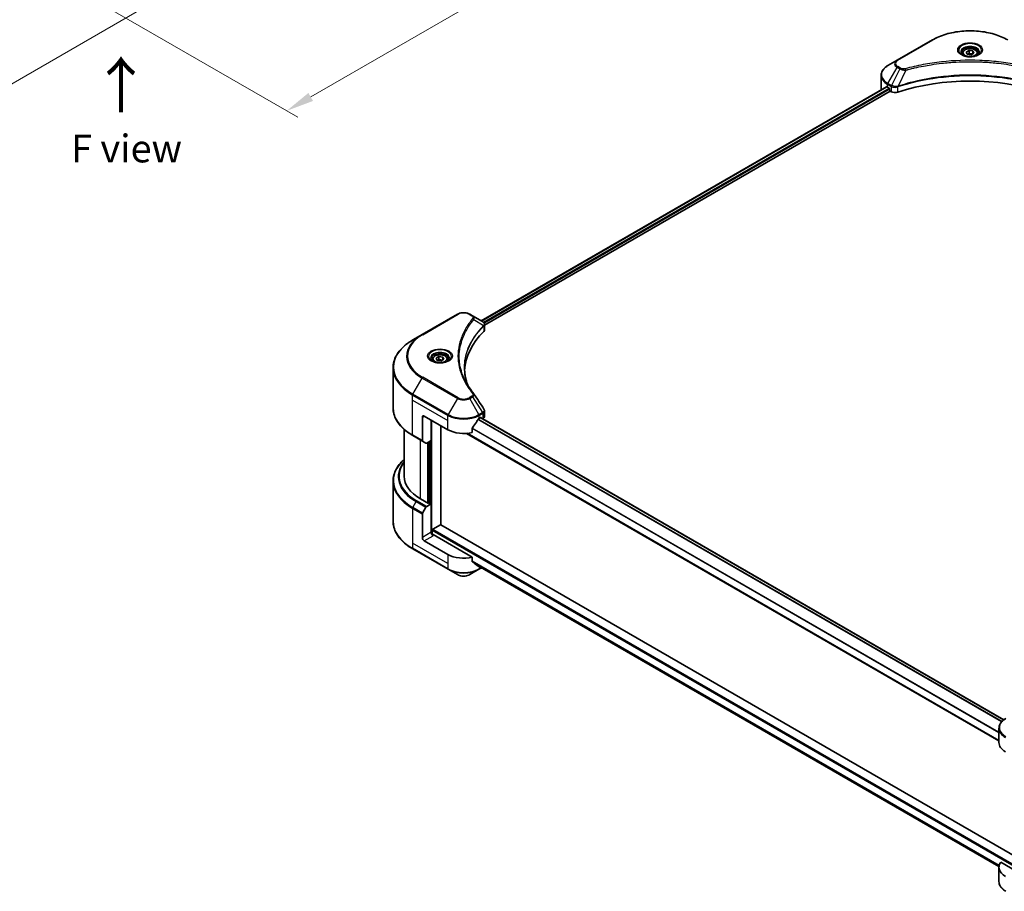
# Model space of a CAD drawing. Units: millimetres. Extents: x 43 to 8901, y 24 to 1570.
# Drawn here: x 298 to 564, y 250 to 485 of the extents above; entities that cross this region are included whole.
import ezdxf

# ---------------------------------------------------------------- set-up
doc = ezdxf.new("R2010")
doc.units = ezdxf.units.MM
doc.header["$LTSCALE"] = 3
doc.layers.get('Defpoints').update_dxf_attribs({"lineweight": 25})
for name, color, linetype, lineweight in [('Dimension (ISO)', 7, 'Continuous', 18), ('Symbol (ISO)', 7, 'Continuous', 18), ('Visible (ISO)', 7, 'Continuous', 35), ('Visible Narrow (ISO)', 7, 'Continuous', 25)]:
    doc.layers.add(name, color=color, linetype=linetype, lineweight=lineweight)
doc.styles.add('Note Text (TK)', font='MS PGothic.ttf')
doc.dimstyles.new('Default - Method 1b (TK)', dxfattribs={"dimscale": 3, "dimtxt": 2.5, "dimasz": 2.5, "dimexe": 1, "dimexo": 1.5, "dimgap": 1, "dimtad": 1, "dimrnd": 1e-08, "dimdsep": 46, "dimtxsty": 'Note Text (TK)', "dimcen": 0.09, "dimdle": 5, "dimclrd": 100, "dimclre": 100, "dimclrt": 7, "dimadec": 1, "dimazin": 1, "dimtfac": 1, "dimtmove": 0, "dimatfit": 3, "dimfxl": 1, "dimtolj": 1, "dimlwd": -1, "dimlwe": -1, "dimarcsym": 0})

# ---------------------------------------------------------------- blocks, each defined once
blk = doc.blocks.new('*D13')
at = {"layer": 'Defpoints', "color": 0}
for p in [(144.19, 606), (87.85, 573.47), (339.35, 493.32)]:
    blk.add_point(p, dxfattribs=at)
at = {"layer": 'Dimension (ISO)', "color": 100}
for p, q in [((139.69, 603.4), (84.85, 571.74)), ((276.51, 464.54), (94.34, 569.72)), ((334.85, 490.72), (280.01, 459.06))]:
    blk.add_line(p, q, dxfattribs=at)
for points in [[(94.97, 570.8), (93.72, 568.64), (87.85, 573.47)], [(277.14, 465.62), (275.89, 463.46), (283.01, 460.79)]]:
    blk.add_solid(points, dxfattribs=at)
at = {"layer": 'Dimension (ISO)', "color": 7, "insert": (182.52, 525.8), "char_height": 7.5, "attachment_point": 4, "rotation": 330, "style": 'Note Text (TK)'}
blk.add_mtext('\\A1;{\\Q30.000;\\W0.816;\\H0.816x;368}', dxfattribs=at)
blk = doc.blocks.new('*D14')
at = {"layer": 'Defpoints', "color": 0}
for p in [(477.23, 587.62), (533.42, 555.18), (313.89, 493.32)]:
    blk.add_point(p, dxfattribs=at)
at = {"layer": 'Dimension (ISO)', "color": 100}
for p, q in [((481.73, 585.03), (536.42, 553.45)), ((376.58, 464.63), (526.93, 551.43)), ((318.39, 490.72), (373.08, 459.15))]:
    blk.add_line(p, q, dxfattribs=at)
for points in [[(526.3, 552.52), (527.55, 550.35), (533.42, 555.18)], [(375.95, 465.71), (377.2, 463.55), (370.08, 460.88)]]:
    blk.add_solid(points, dxfattribs=at)
at = {"layer": 'Dimension (ISO)', "color": 7, "insert": (444.15, 510.64), "char_height": 7.5, "attachment_point": 4, "rotation": 30, "style": 'Note Text (TK)'}
blk.add_mtext('\\A1;{\\Q-30.000;\\W0.816;\\H0.816x;308}', dxfattribs=at)

msp = doc.modelspace()

# ---------------------------------------------------------------- linework, layer by layer
at = {"layer": 'Visible (ISO)'}
for p, q in [((544.5362, 480.0467), (534.9902, 474.5354)), ((552.6276, 476.4173), (552.6276, 475.9523)), ((553.6445, 476.7628), (554.4099, 477.2047)), ((553.9246, 476.1591), (553.6445, 476.7628)), ((554.9703, 475.9973), (553.9246, 476.1591)), ((554.4099, 477.2047), (555.4556, 477.043)), ((554.4099, 476.4087), (554.4099, 477.2047)), ((555.7357, 476.4393), (554.9703, 475.9973)), ((555.4556, 477.043), (555.7357, 476.4393)), ((555.4556, 476.2775), (555.4556, 477.043)), ((556.7526, 476.4173), (556.7526, 475.9523)), ((534.9902, 474.5354), (532.4939, 473.0941)), ((545.8415, 473.5744), (545.8421, 473.5747)), ((563.5383, 473.5746), (563.5386, 473.5745)), ((563.6878, 473.5551), (563.6878, 473.555)), ((530.6589, 466.6194), (530.6589, 470.473)), ((422.6465, 404.1524), (532.1239, 467.3592)), ((423.5261, 402.9555), (533.1057, 466.2213)), ((532.4162, 467.2317), (532.7875, 467.0174)), ((532.9466, 466.7418), (532.9466, 466.4969)), ((533.1057, 466.2213), (533.3954, 466.054)), ((534.9981, 467.3139), (534.9987, 467.3143)), ((535.5232, 467.6171), (535.5252, 467.6183)), ((416.1963, 405.9497), (406.6503, 400.4383)), ((420.2427, 405.5403), (419.5336, 405.9497)), ((420.2427, 405.5403), (423.001, 403.9478)), ((418.8375, 401.9533), (418.8378, 401.9534)), ((423.1106, 402.7156), (423.1186, 402.7202)), ((423.4246, 402.8969), (423.4248, 402.8971)), ((423.5261, 401.7549), (423.5261, 403.1785)), ((406.6503, 400.4383), (404.154, 398.9971)), ((417.6855, 399.5835), (417.686, 399.5838)), ((409.4385, 393.7471), (409.4385, 393.2821)), ((410.4553, 394.0925), (411.2208, 394.5345)), ((410.7355, 393.4888), (410.4553, 394.0925)), ((411.2208, 394.5345), (412.2664, 394.3727)), ((411.2208, 393.7384), (411.2208, 394.5345)), ((412.5466, 393.769), (411.7812, 393.3271)), ((412.2664, 394.3727), (412.5466, 393.769)), ((412.2664, 393.6072), (412.2664, 394.3727)), ((413.5635, 393.7471), (413.5635, 393.2821)), ((398.8043, 380.7079), (398.8043, 391.4769)), ((411.7812, 393.3271), (410.7355, 393.4888)), ((406.728, 378.1316), (406.728, 371.8285)), ((407.2583, 378.4377), (413.6223, 374.7635)), ((422.1076, 377.8254), (422.4788, 378.0397)), ((563.8061, 296.398), (422.4386, 378.0165)), ((422.6379, 377.9478), (422.6379, 377.9015)), ((422.969, 377.7103), (423.0868, 377.7783)), ((423.5261, 378.3907), (423.5261, 379.8144)), ((409.1145, 371.8547), (409.1145, 377.3661)), ((411.7661, 349.0893), (411.7661, 375.8352)), ((420.207, 374.0237), (420.207, 375.1819)), ((401.8043, 374.8583), (401.8043, 362.2099)), ((404.154, 373.1877), (406.8057, 371.6568)), ((562.4787, 290.766), (418.6909, 373.7819)), ((407.711, 371.1341), (406.8057, 371.6568)), ((409.1145, 371.8547), (407.8985, 371.1527)), ((408.5842, 371.5486), (408.5842, 354.892)), ((398.8043, 360.8583), (398.8043, 350.0893)), ((408.4251, 354.8002), (406.1977, 356.0861)), ((406.8057, 352.2402), (407.711, 353.8083)), ((407.8985, 354.0063), (409.1145, 354.7083)), ((408.6902, 354.9533), (408.4251, 354.8002)), ((409.1145, 354.7083), (408.6902, 354.9533)), ((409.1145, 354.7083), (409.1145, 347.0537)), ((406.728, 345.6758), (406.728, 351.9789)), ((409.5388, 347.911), (411.607, 349.1051)), ((411.7195, 349.1162), (571.1308, 257.0801)), ((409.3797, 346.5047), (409.3797, 347.6354)), ((420.207, 340.3432), (409.6448, 346.4413)), ((413.6223, 341.083), (407.2583, 344.7573)), ((404.154, 342.5691), (413.7, 337.0578)), ((420.207, 339.185), (420.207, 340.3432)), ((421.1853, 338.3799), (562.4909, 256.797)), ((413.7, 337.0578), (416.1963, 335.6165)), ((419.5336, 335.6165), (422.0299, 337.0578)), ((422.0299, 337.0578), (422.7526, 337.475)), ((562.4787, 290.2561), (562.4787, 294.1097)), ((562.4787, 256.5756), (562.4787, 252.722)), ((571.1303, 253.2076), (562.9547, 257.9278))]:
    msp.add_line(p, q, dxfattribs=at)
for centre, major_axis, ratio, start_param, end_param in [((554.6901, 474.7639), (2.4375, 0), 0.57735027, 3.62692282, 3.62701417), ((554.6901, 474.7639), (-2.0625, 0), 0.57735027, 0.57230409, 0.57259773), ((554.6901, 474.7639), (-2.0625, 0), 0.57735027, 2.56833258, 2.56853998), ((554.6901, 474.7639), (2.4375, 0), 0.57735027, 5.7971013, 5.79715332), ((554.6901, 446.4111), (39, 0), 0.57735027, 1.04765332, 2.09393933), ((536.6589, 466.6194), (-6, 0), 0.57735027, 0, 0.03015059), ((536.6589, 469.6812), (6, 0), 0.57735027, 3.88203974, 3.92699082), ((532.7875, 466.8337), (-0.1125, 0.1949), 0.57735027, 3.92699082, 5.49778714), ((533.1057, 466.405), (-0.1125, 0.1949), 0.57735027, 0.78539816, 2.35619449), ((534.4561, 466.6664), (1.5, 0), 0.57735027, 3.92699082, 5.23553198), ((422.9967, 402.2257), (-0.7095, 1.823), 0.56078354, 5.66517913, 5.67306102), ((422.8216, 403.6183), (0.1901, 0.3232), 0.57192456, 0.0002322, 0.00514699), ((422.0261, 401.7549), (1.5, 0), 0.57735027, 5.7600423, 6.28318531), ((457.1094, 390.0728), (-39, 0), 0.57735027, 5.7600423, 6.25046737), ((407.2583, 377.8254), (-0.375, 0.6495), 0.57735027, 5.49778714, 7.06858347), ((417.8649, 380.2749), (6, 0), 0.57735027, 5.45283607, 5.49778714), ((422.4788, 377.856), (0.1125, 0.1949), 0.57735027, 5.49778714, 7.06858347), ((422.0261, 378.3907), (1.5, 0), 0.57735027, 5.49778714, 6.28318531), ((417.8649, 380.6423), (-4.0792, -8.4149), 0.5228786, 1.15795131, 1.36554168), ((417.8649, 380.6423), (-4.0792, -8.4149), 0.5228786, 1.36554168, 1.45917851), ((417.8649, 377.213), (6, 0), 0.57735027, 3.92699082, 5.11339037), ((406.9932, 371.9816), (-0.1875, -0.3248), 0.57735027, 5.49778714, 6.28318531), ((407.8985, 371.4589), (-0.1875, -0.3248), 0.57735027, 0, 0.78539816), ((416.8043, 362.2099), (-15, 0), 0.57735027, 0, 0.78539816), ((407.8985, 353.7001), (0.1875, 0.3248), 0.57735027, 0.78539816, 1.57079633), ((406.9932, 352.132), (0.1875, 0.3248), 0.57735027, 1.57079633, 2.35619449), ((411.607, 348.9214), (0.1125, 0.1949), 0.57735027, 0, 0.78539816), ((409.6448, 346.7475), (-0.375, 0.6495), 0.57735027, 0.78539816, 2.35619449), ((409.3797, 346.2882), (0.375, 0), 0.57735027, 0.78539816, 1.81411083), ((409.5388, 347.7273), (0.1125, 0.1949), 0.57735027, 0.78539816, 2.35619449), ((407.2583, 345.3696), (0.375, -0.6495), 0.57735027, 3.92699082, 5.49778714), ((417.8649, 343.5325), (-6, 0), 0.57735027, 0.78539816, 1.97179772), ((417.8649, 340.1032), (-5.9911, 4.1884), 0.07779162, 4.1487695, 4.35635987), ((417.8649, 340.1032), (-5.9911, 4.1884), 0.07779162, 4.05513267, 4.1487695), ((417.8649, 340.4707), (-6, 0), 0.57735027, 2.31124341, 2.3207181), ((568.4787, 290.2561), (-6, 0), 0.57735027, 0, 0.78539816), ((568.4787, 256.5756), (-6, 0), 0.57735027, 5.88218392, 7.06858347)]:
    msp.add_ellipse(centre, major_axis=major_axis, ratio=ratio, start_param=start_param, end_param=end_param, dxfattribs=at)
for points, knots in [([(544.5362, 480.0467), (545.6093, 480.6663), (546.8451, 481.1839), (549.5258, 481.9725), (550.9703, 482.2433), (553.9318, 482.5141), (555.4484, 482.5141), (558.4099, 482.2433), (559.8544, 481.9725), (562.5351, 481.1839), (563.7709, 480.6663), (564.844, 480.0467)], [3.14159265, 3.14159265, 3.14159265, 3.14159265, 3.45575192, 3.45575192, 3.76991118, 3.76991118, 4.08407045, 4.08407045, 4.39822972, 4.39822972, 4.71238898, 4.71238898, 4.71238898, 4.71238898]), ([(552.7207, 475.8811), (552.6955, 475.8991), (552.6712, 475.9174), (552.5772, 475.9921), (552.5162, 476.0499), (552.4144, 476.1653), (552.3736, 476.2229), (552.3106, 476.3348), (552.2883, 476.3892), (552.2594, 476.4946), (552.2526, 476.5457), (552.2526, 476.5967)], [1.676424822, 1.676424822, 1.676424822, 1.676424822, 1.727875959, 1.727875959, 1.884955592, 1.884955592, 2.042035225, 2.042035225, 2.199114858, 2.199114858, 2.35619449, 2.35619449, 2.35619449, 2.35619449]), ([(552.6276, 476.4173), (552.6276, 476.5459), (552.6579, 476.6738), (552.7743, 476.9207), (552.8643, 477.038), (553.1016, 477.2587), (553.2551, 477.3588), (553.6064, 477.5253), (553.8057, 477.5904), (554.2252, 477.6785), (554.4452, 477.7015), (554.885, 477.7047), (555.1048, 477.685), (555.5249, 477.604), (555.7251, 477.5427), (556.0875, 477.381), (556.2496, 477.2803), (556.5126, 477.0455), (556.6154, 476.9117), (556.727, 476.6534), (556.7526, 476.5356), (556.7526, 476.4173)], [2.35619449, 2.35619449, 2.35619449, 2.35619449, 2.62198886, 2.62198886, 2.91161337, 2.91161337, 3.23970828, 3.23970828, 3.57841915, 3.57841915, 3.91455234, 3.91455234, 4.24911174, 4.24911174, 4.58502719, 4.58502719, 4.92367944, 4.92367944, 5.25327908, 5.25327908, 5.49778714, 5.49778714, 5.49778714, 5.49778714]), ([(557.1276, 476.5967), (557.1276, 476.5457), (557.1208, 476.4946), (557.0919, 476.3892), (557.0696, 476.3348), (557.0066, 476.2229), (556.9658, 476.1653), (556.864, 476.0499), (556.803, 475.9921), (556.709, 475.9174), (556.6847, 475.8991), (556.6595, 475.8811)], [5.497787144, 5.497787144, 5.497787144, 5.497787144, 5.654866776, 5.654866776, 5.811946409, 5.811946409, 5.969026042, 5.969026042, 6.126105675, 6.126105675, 6.177556812, 6.177556812, 6.177556812, 6.177556812]), ([(552.5139, 475.9898), (552.7213, 475.87), (552.9663, 475.7649), (553.5098, 475.5989), (553.8087, 475.5385), (554.4297, 475.4717), (554.7518, 475.4658), (555.3829, 475.5101), (555.6919, 475.5603), (556.2613, 475.7097), (556.522, 475.8085), (556.7875, 475.9455), (556.8276, 475.9674), (556.8663, 475.9898)], [4.71238898, 4.71238898, 4.71238898, 4.71238898, 5.01119213, 5.01119213, 5.31351931, 5.31351931, 5.61874121, 5.61874121, 5.92425149, 5.92425149, 6.22732827, 6.22732827, 6.28318531, 6.28318531, 6.28318531, 6.28318531]), ([(532.4939, 473.0941), (532.2709, 472.9654), (532.0637, 472.8255), (531.686, 472.5254), (531.5154, 472.365), (531.2162, 472.0259), (531.0874, 471.8471), (530.8774, 471.4738), (530.7961, 471.2794), (530.6868, 470.881), (530.6589, 470.677), (530.6589, 470.473)], [3.141592654, 3.141592654, 3.141592654, 3.141592654, 3.298672286, 3.298672286, 3.455751919, 3.455751919, 3.612831552, 3.612831552, 3.769911184, 3.769911184, 3.926990817, 3.926990817, 3.926990817, 3.926990817]), ([(532.2299, 467.3443), (532.2108, 467.3564), (532.1906, 467.3647), (532.1537, 467.3699), (532.137, 467.3668), (532.1239, 467.3592)], [-0.0452461794, -0.0452461794, -0.0452461794, -0.0452461794, -0.0339249805, -0.0339249805, -0.0226147282, -0.0226147282, -0.0226147282, -0.0226147282]), ([(416.1963, 405.9497), (416.3808, 406.0562), (416.5875, 406.1421), (417.0288, 406.272), (417.2635, 406.3158), (417.7427, 406.3596), (417.9872, 406.3596), (418.4664, 406.3158), (418.7011, 406.272), (419.1424, 406.1421), (419.349, 406.0562), (419.5336, 405.9497)], [4.71238898, 4.71238898, 4.71238898, 4.71238898, 5.02654825, 5.02654825, 5.34070751, 5.34070751, 5.65486678, 5.65486678, 5.96902604, 5.96902604, 6.28318531, 6.28318531, 6.28318531, 6.28318531]), ([(423.0117, 403.9415), (423.1389, 403.8667), (423.2503, 403.7761), (423.3793, 403.6196), (423.4162, 403.5643), (423.497, 403.4042), (423.5261, 403.2894), (423.5259, 403.1776)], [0, 0, 0, 0, 0.066937723, 0.066937723, 0.099446916, 0.099446916, 0.155632224, 0.155632224, 0.155632224, 0.155632224]), ([(404.154, 398.9971), (403.4867, 398.6118), (402.8702, 398.1953), (401.7539, 397.3081), (401.254, 396.8376), (400.3842, 395.852), (400.0143, 395.3369), (399.4159, 394.2737), (399.1876, 393.7255), (398.8817, 392.6105), (398.8043, 392.0437), (398.8043, 391.4769)], [1.570796327, 1.570796327, 1.570796327, 1.570796327, 1.727875959, 1.727875959, 1.884955592, 1.884955592, 2.042035225, 2.042035225, 2.199114858, 2.199114858, 2.35619449, 2.35619449, 2.35619449, 2.35619449]), ([(409.5316, 393.2108), (409.5064, 393.2289), (409.4821, 393.2471), (409.3881, 393.3218), (409.3271, 393.3797), (409.2253, 393.4951), (409.1844, 393.5526), (409.1214, 393.6645), (409.0992, 393.7189), (409.0703, 393.8243), (409.0635, 393.8754), (409.0635, 393.9264)], [3.247221149, 3.247221149, 3.247221149, 3.247221149, 3.298672286, 3.298672286, 3.455751919, 3.455751919, 3.612831552, 3.612831552, 3.769911184, 3.769911184, 3.926990817, 3.926990817, 3.926990817, 3.926990817]), ([(409.4385, 393.7471), (409.4385, 393.8756), (409.4688, 394.0035), (409.5852, 394.2504), (409.6752, 394.3677), (409.9125, 394.5884), (410.066, 394.6885), (410.4173, 394.855), (410.6166, 394.9202), (411.0361, 395.0082), (411.2561, 395.0313), (411.6959, 395.0344), (411.9156, 395.0147), (412.3357, 394.9338), (412.5359, 394.8724), (412.8984, 394.7107), (413.0604, 394.61), (413.3234, 394.3753), (413.4263, 394.2414), (413.5379, 393.9831), (413.5635, 393.8653), (413.5635, 393.7471)], [2.35619449, 2.35619449, 2.35619449, 2.35619449, 2.62198886, 2.62198886, 2.91161337, 2.91161337, 3.23970828, 3.23970828, 3.57841915, 3.57841915, 3.91455234, 3.91455234, 4.24911174, 4.24911174, 4.58502719, 4.58502719, 4.92367944, 4.92367944, 5.25327908, 5.25327908, 5.49778714, 5.49778714, 5.49778714, 5.49778714]), ([(413.9385, 393.9264), (413.9385, 393.8754), (413.9317, 393.8243), (413.9028, 393.7189), (413.8805, 393.6645), (413.8175, 393.5526), (413.7767, 393.4951), (413.6748, 393.3797), (413.6138, 393.3218), (413.5198, 393.2471), (413.4956, 393.2289), (413.4703, 393.2108)], [0.785398163, 0.785398163, 0.785398163, 0.785398163, 0.942477796, 0.942477796, 1.099557429, 1.099557429, 1.256637061, 1.256637061, 1.413716694, 1.413716694, 1.465167832, 1.465167832, 1.465167832, 1.465167832]), ([(409.3247, 393.3195), (409.5322, 393.1997), (409.7772, 393.0946), (410.3207, 392.9286), (410.6196, 392.8682), (411.2405, 392.8014), (411.5626, 392.7955), (412.1938, 392.8398), (412.5027, 392.89), (413.0722, 393.0394), (413.3329, 393.1382), (413.5984, 393.2752), (413.6384, 393.2971), (413.6772, 393.3195)], [3.14159265, 3.14159265, 3.14159265, 3.14159265, 3.4403958, 3.4403958, 3.74272298, 3.74272298, 4.04794488, 4.04794488, 4.35345517, 4.35345517, 4.65653194, 4.65653194, 4.71238898, 4.71238898, 4.71238898, 4.71238898]), ([(404.154, 373.1877), (403.4867, 373.573), (402.8702, 373.9895), (401.7539, 374.8767), (401.254, 375.3472), (400.3842, 376.3328), (400.0143, 376.8479), (399.4159, 377.9111), (399.1876, 378.4593), (398.8817, 379.5743), (398.8043, 380.1411), (398.8043, 380.7079)], [3.141592654, 3.141592654, 3.141592654, 3.141592654, 3.298672286, 3.298672286, 3.455751919, 3.455751919, 3.612831552, 3.612831552, 3.769911184, 3.769911184, 3.926990817, 3.926990817, 3.926990817, 3.926990817]), ([(423.3633, 380.328), (423.4406, 380.2111), (423.4954, 380.0775), (423.5229, 379.899), (423.5262, 379.8558), (423.5261, 379.8128)], [0, 0, 0, 0, 0.0658588677, 0.0658588677, 0.0866024164, 0.0866024164, 0.0866024164, 0.0866024164]), ([(421.9126, 377.7178), (421.8918, 377.7068), (421.8693, 377.6905), (421.8278, 377.6504), (421.8087, 377.6266), (421.79, 377.5971), (421.7865, 377.5913), (421.7832, 377.5853)], [-0.0452461794, -0.0452461794, -0.0452461794, -0.0452461794, -0.0339249805, -0.0339249805, -0.0226037816, -0.0226037816, -0.0199303713, -0.0199303713, -0.0199303713, -0.0199303713]), ([(420.2586, 375.3123), (420.2449, 375.2952), (420.233, 375.2764), (420.2128, 375.2316), (420.207, 375.2054), (420.207, 375.1819)], [-0.0201957606, -0.0201957606, -0.0201957606, -0.0201957606, -0.0114837322, -0.0114837322, 0, 0, 0, 0]), ([(401.8043, 366.7079), (401.4467, 366.3922), (401.1176, 366.0644), (400.3842, 365.2334), (400.0143, 364.7183), (399.4159, 363.6551), (399.1876, 363.1069), (398.8817, 361.9918), (398.8043, 361.4251), (398.8043, 360.8583)], [3.347936568, 3.347936568, 3.347936568, 3.347936568, 3.455751919, 3.455751919, 3.612831552, 3.612831552, 3.769911184, 3.769911184, 3.926990817, 3.926990817, 3.926990817, 3.926990817]), ([(404.154, 342.5691), (403.4867, 342.9544), (402.8702, 343.3709), (401.7539, 344.258), (401.254, 344.7286), (400.3842, 345.7142), (400.0143, 346.2292), (399.4159, 347.2925), (399.1876, 347.8407), (398.8817, 348.9557), (398.8043, 349.5224), (398.8043, 350.0893)], [1.570796327, 1.570796327, 1.570796327, 1.570796327, 1.727875959, 1.727875959, 1.884955592, 1.884955592, 2.042035225, 2.042035225, 2.199114858, 2.199114858, 2.35619449, 2.35619449, 2.35619449, 2.35619449]), ([(420.207, 339.185), (420.207, 339.162), (420.2126, 339.1389), (420.2325, 339.1039), (420.2447, 339.0906), (420.2586, 339.0802)], [-0.0932612826, -0.0932612826, -0.0932612826, -0.0932612826, -0.0819853568, -0.0819853568, -0.0730776319, -0.0730776319, -0.0730776319, -0.0730776319]), ([(421.7832, 337.9133), (421.7865, 337.9107), (421.79, 337.9083), (421.8087, 337.8975), (421.8278, 337.893), (421.8693, 337.8955), (421.8918, 337.9025), (421.9126, 337.9136)], [-0.0705290281, -0.0705290281, -0.0705290281, -0.0705290281, -0.0678449297, -0.0678449297, -0.056529226, -0.056529226, -0.0452135224, -0.0452135224, -0.0452135224, -0.0452135224]), ([(416.1963, 335.6165), (416.3808, 335.51), (416.5875, 335.424), (417.0288, 335.2942), (417.2635, 335.2504), (417.7427, 335.2066), (417.9872, 335.2066), (418.4664, 335.2504), (418.7011, 335.2942), (419.1424, 335.424), (419.349, 335.51), (419.5336, 335.6165)], [4.71238898, 4.71238898, 4.71238898, 4.71238898, 5.02654825, 5.02654825, 5.34070751, 5.34070751, 5.65486678, 5.65486678, 5.96902604, 5.96902604, 6.28318531, 6.28318531, 6.28318531, 6.28318531]), ([(564.3137, 296.7309), (564.0907, 296.6021), (563.8835, 296.4623), (563.5058, 296.1621), (563.3353, 296.0018), (563.036, 295.6627), (562.9072, 295.4838), (562.6972, 295.1106), (562.6159, 294.9162), (562.5066, 294.5177), (562.4787, 294.3138), (562.4787, 294.1097)], [0, 0, 0, 0, 0.157079633, 0.157079633, 0.314159265, 0.314159265, 0.471238898, 0.471238898, 0.628318531, 0.628318531, 0.785398163, 0.785398163, 0.785398163, 0.785398163]), ([(564.3137, 250.1009), (564.0907, 250.2296), (563.8835, 250.3695), (563.5058, 250.6696), (563.3353, 250.83), (563.036, 251.1691), (562.9072, 251.3479), (562.6972, 251.7212), (562.6159, 251.9156), (562.5066, 252.314), (562.4787, 252.518), (562.4787, 252.722)], [3.141592654, 3.141592654, 3.141592654, 3.141592654, 3.298672286, 3.298672286, 3.455751919, 3.455751919, 3.612831552, 3.612831552, 3.769911184, 3.769911184, 3.926990817, 3.926990817, 3.926990817, 3.926990817])]:
    msp.add_open_spline(points, degree=3, knots=knots, dxfattribs=at)
for points, weights in [([(554.4099, 476.4087), (554.222, 476.2376), (554.0592, 476.1383)], [2.47907954222, 2.65359322647, 2.66928636516]), ([(555.3942, 476.2421), (554.9091, 476.2096), (554.4099, 476.4087)], [1.01523736138, 1.14666441016, 1]), ([(411.2208, 393.7384), (411.0329, 393.5673), (410.87, 393.468)], [2.47907954222, 2.65359322647, 2.66928636516]), ([(412.2051, 393.5718), (411.7199, 393.5394), (411.2208, 393.7384)], [1.01523736138, 1.14666441016, 1])]:
    msp.add_rational_spline(points, weights, degree=2, dxfattribs=at)
for points in [[(418.1093, 391.5282), (418.1107, 389.959), (418.4058, 388.3805), (418.9879, 386.8393)], [(418.1098, 391.5282), (418.1098, 391.5337), (418.1098, 391.5393), (418.1098, 391.5448)], [(418.4521, 387.6921), (419.029, 386.5989), (419.7508, 385.526), (420.6056, 384.4901)], [(420.6056, 384.4901), (420.6249, 384.4668), (420.643, 384.4426), (420.6596, 384.4175)], [(420.6676, 384.4047), (421.5643, 383.046), (422.4621, 381.6881), (423.3607, 380.3309)], [(423.3608, 380.331), (423.3615, 380.3299), (423.3622, 380.3289), (423.3629, 380.3278)]]:
    msp.add_open_spline(points, degree=3, dxfattribs=at)
at = {"layer": 'Visible Narrow (ISO)'}
for p, q in [((535.1777, 474.5168), (544.7237, 480.0282)), ((532.4939, 468.2848), (534.9902, 472.6086)), ((535.6993, 472.1992), (533.4649, 467.7242)), ((534.9902, 472.6086), (535.6993, 472.1992)), ((535.8868, 472.3971), (535.1777, 472.8065)), ((537.3309, 471.8821), (535.243, 467.5253)), ((536.6633, 471.9104), (536.6634, 471.9104)), ((539.1582, 472.349), (539.1585, 472.3491)), ((533.4649, 467.7242), (532.4939, 468.2848)), ((422.7124, 404.1144), (532.2299, 467.3443)), ((423.2422, 403.7714), (532.7875, 467.0174)), ((423.4395, 403.5179), (532.9466, 466.7418)), ((532.4162, 467.2317), (532.4162, 468.0235)), ((532.4162, 468.0235), (533.3873, 467.4628)), ((533.3954, 467.4581), (533.3954, 466.054)), ((533.4755, 467.4147), (533.4757, 467.4147)), ((533.7745, 467.5873), (533.7753, 467.5878)), ((533.8711, 467.2756), (533.8723, 467.2763)), ((535.2055, 465.9162), (535.2055, 467.3898)), ((406.8378, 400.4197), (416.3838, 405.9311)), ((419.3461, 405.9311), (420.0552, 405.5217)), ((420.6271, 404.5032), (423.2779, 402.8823)), ((418.771, 401.8388), (418.7711, 401.8389)), ((423.3255, 402.7958), (423.3255, 401.3223)), ((423.413, 403.5026), (423.4132, 403.5028)), ((404.154, 384.3898), (406.6503, 388.7136)), ((406.6503, 388.7136), (416.1963, 383.2022)), ((416.3838, 383.4001), (406.8378, 388.9115)), ((404.0764, 382.7244), (404.0764, 384.1285)), ((404.0764, 384.1285), (413.6223, 378.6171)), ((413.7, 378.8784), (404.154, 384.3898)), ((416.1963, 383.2022), (413.7, 378.8784)), ((420.0552, 383.8095), (419.3461, 383.4001)), ((419.5336, 383.2022), (420.2427, 383.6116)), ((422.0299, 378.8784), (419.5336, 383.2022)), ((420.2427, 383.6116), (423.001, 379.4391)), ((404.0764, 382.7244), (413.6223, 377.213)), ((404.0764, 373.3594), (404.0764, 382.7244)), ((406.728, 378.1316), (407.2583, 378.4377)), ((413.6223, 377.213), (413.6223, 378.6171)), ((423.001, 379.4391), (422.0299, 378.8784)), ((422.1076, 378.6171), (423.0786, 379.1777)), ((422.1076, 377.8254), (422.1076, 378.6171)), ((563.7491, 296.3548), (422.3727, 377.9785)), ((422.4788, 378.0397), (422.6379, 377.9478)), ((423.0868, 379.1824), (423.0868, 377.7783)), ((409.2736, 346.5245), (409.2736, 377.2742)), ((413.6223, 374.7635), (413.6223, 377.213)), ((562.4787, 292.9189), (420.207, 375.0595)), ((562.4787, 293.079), (420.2109, 375.2174)), ((563.1809, 295.8268), (421.7311, 377.4929)), ((563.3058, 295.9619), (421.8253, 377.6457)), ((406.728, 371.8285), (404.0764, 373.3594)), ((562.4787, 290.8421), (418.8056, 373.7917)), ((406.1977, 356.0861), (406.1977, 372.0078)), ((408.1599, 371.3036), (408.1599, 354.9533)), ((408.4781, 354.8308), (408.4781, 371.4873)), ((408.9554, 371.7629), (408.9554, 354.8002)), ((404.154, 353.7712), (405.0594, 355.3393)), ((406.8057, 352.2402), (404.154, 353.7712)), ((405.0594, 355.3393), (407.711, 353.8083)), ((407.8985, 354.0063), (405.2469, 355.5372)), ((404.0764, 353.5098), (404.0764, 344.1449)), ((404.0764, 353.5098), (406.728, 351.9789)), ((411.607, 349.1051), (571.1303, 257.0043)), ((409.1145, 347.0537), (406.728, 345.6758)), ((407.2583, 344.7573), (409.6448, 346.1351)), ((409.3797, 347.6354), (571.1303, 254.2486)), ((409.5388, 347.911), (571.1303, 254.616)), ((404.0764, 344.1449), (404.0764, 342.7408)), ((413.6223, 338.6335), (404.0764, 344.1449)), ((413.6223, 337.2294), (404.0764, 342.7408)), ((413.6223, 341.083), (413.6223, 338.6335)), ((413.6223, 338.6335), (413.6223, 337.2294)), ((420.207, 339.3075), (562.5541, 257.1233)), ((420.207, 339.2324), (562.5372, 257.0581)), ((421.1797, 338.3842), (562.4911, 256.798)), ((421.9126, 337.9136), (421.4216, 338.1971)), ((422.1076, 337.8474), (422.1076, 337.2294)), ((422.6428, 337.5384), (422.1076, 337.2294))]:
    msp.add_line(p, q, dxfattribs=at)
for centre, major_axis, ratio, start_param, end_param in [((554.6901, 474.274), (14.0947, 0), 0.57735027, 0.78539816, 2.35619449), ((544.7237, 479.722), (-0.1875, 0.3248), 0.57735027, 5.49778714, 6.28318531), ((554.6901, 477.2462), (-3.0777, 0), 0.57735027, 2.35619449, 7.06858347), ((554.6901, 476.8132), (2.5473, 0), 0.57735027, 5.59811367, 10.10984959), ((554.6901, 476.5967), (-2.4375, 0), 0.57735027, 3.14159265, 6.28318531), ((554.6901, 476.4173), (-2.0625, 0), 0.57735027, 0, 0.56017967), ((554.6901, 476.4173), (2.0625, 0), 0.57735027, 5.72300564, 6.28318531), ((536.6589, 473.572), (-2.3598, 0), 0.57735027, 5.49778714, 7.06858347), ((536.6589, 473.6617), (-2.0947, 0), 0.57735027, 5.49778714, 7.06858347), ((535.1777, 474.2106), (-0.1875, 0.3248), 0.57735027, 5.49778714, 6.28318531), ((536.6589, 470.6895), (-5.8902, 0), 0.57735027, 5.49778714, 7.06858347), ((535.1777, 472.5003), (-0.1875, -0.3248), 0.57735027, 3.92699082, 4.71238898), ((535.8868, 472.0909), (-0.1875, -0.3248), 0.57735027, 3.92699082, 4.71238898), ((537.1828, 471.9401), (0.0995, -0.3616), 0.35119009, 1.31403463, 2.47714191), ((536.6589, 470.473), (-6, 0), 0.57735027, 0, 0.78539816), ((532.6814, 468.1766), (-0.1875, -0.3248), 0.57735027, 4.71238898, 5.49778714), ((533.6524, 467.6159), (0.1875, 0.3248), 0.57735027, 1.57079633, 2.35619449), ((533.4777, 466.6058), (0.6315, -0.913), 0.50851241, 2.30986305, 2.32032383), ((533.6606, 467.6112), (-0.1901, -0.3232), 0.57192456, 4.71650889, 5.50242059), ((533.7303, 466.1573), (1.03, -1.6465), 0.47714906, 2.42080406, 2.42868471), ((535.0181, 467.5773), (-0.1592, 0.3395), 0.32125202, 3.98495359, 4.38504538), ((535.0673, 467.5972), (0.118, -0.3559), 0.40712817, 0.88674396, 1.23511653), ((416.3838, 405.6249), (-0.1875, 0.3248), 0.57735027, 5.49778714, 6.28318531), ((417.8649, 405.0759), (2.0947, 0), 0.57735027, 0.78539816, 2.35619449), ((419.3461, 405.6249), (0.1875, 0.3248), 0.57735027, 0, 0.78539816), ((420.0552, 405.2155), (0.1875, 0.3248), 0.57735027, 0, 0.78539816), ((420.3163, 404.4673), (0.2892, -0.2387), 0.7371107, 0.95417388, 2.11728116), ((417.8649, 400.8726), (3, 0), 0.57735027, 1.13371691, 1.13387959), ((417.8649, 401.0892), (-2.8902, 0), 0.57735027, 4.22709057, 4.22727015), ((422.9724, 402.8792), (-0.2658, 0.2645), 0.70765843, 3.75530177, 4.10367434), ((423.0006, 402.904), (0.2279, -0.2978), 0.7825254, 0.71441804, 1.11451011), ((416.8043, 391.6934), (-17.8902, 0), 0.57735027, 5.49778714, 7.06858347), ((416.8043, 394.5759), (-14.3598, 0), 0.57735027, 5.49778714, 7.06858347), ((416.8043, 394.6656), (-14.0947, 0), 0.57735027, 5.49778714, 7.06858347), ((406.8378, 400.1136), (-0.1875, 0.3248), 0.57735027, 5.49778714, 6.28318531), ((411.501, 394.5759), (-3.0777, 0), 0.57735027, 2.35619449, 7.06858347), ((411.501, 394.1429), (2.5473, 0), 0.57735027, 5.59811367, 10.10984959), ((411.501, 393.9264), (-2.4375, 0), 0.57735027, 3.14159265, 6.28318531), ((411.501, 393.7471), (-2.0625, 0), 0.57735027, 0, 0.56017967), ((411.501, 393.7471), (2.0625, 0), 0.57735027, 5.72300564, 6.28318531), ((416.8043, 391.4769), (-18, 0), 0.57735027, 0, 0.78539816), ((406.8378, 388.6053), (0.1875, 0.3248), 0.57735027, 0.78539816, 1.57079633), ((404.3415, 384.2815), (0.1875, 0.3248), 0.57735027, 1.57079633, 2.35619449), ((416.3838, 383.0939), (-0.1875, -0.3248), 0.57735027, 3.92699082, 4.71238898), ((417.8649, 384.1656), (2.3598, 0), 0.57735027, 3.92699082, 5.49778714), ((417.8649, 384.2553), (-2.0947, 0), 0.57735027, 0.78539816, 2.35619449), ((419.3461, 383.0939), (0.1875, -0.3248), 0.57735027, 1.57079633, 2.35619449), ((420.0552, 383.5034), (0.1875, -0.3248), 0.57735027, 1.57079633, 2.35619449), ((420.3163, 384.2516), (0.2892, 0.2387), 0.7371107, 6.28268784, 7.3074968), ((416.8043, 380.7079), (-18, 0), 0.57735027, 0, 0.78539816), ((413.8875, 378.7702), (0.1875, 0.3248), 0.57735027, 1.57079633, 2.35619449), ((417.8649, 381.0666), (6, 0), 0.57735027, 3.92699082, 5.49778714), ((417.8649, 381.2831), (-5.8902, 0), 0.57735027, 0.78539816, 2.35619449), ((421.8424, 378.7702), (0.1875, -0.3248), 0.57735027, 0.78539816, 1.57079633), ((422.9967, 378.0229), (0.9033, 1.5171), 0.56434427, 0.80087396, 0.80875462), ((422.8135, 379.3308), (-0.1875, 0.3248), 0.57735027, 3.92699082, 4.71238898), ((422.8216, 379.3355), (0.1849, -0.3263), 0.58272546, 0.79011911, 1.57603082), ((423.169, 378.4251), (-0.6018, -0.7884), 0.63700816, 4.12203324, 4.13249402), ((404.3415, 373.5125), (-0.1875, -0.3248), 0.57735027, 5.49778714, 6.28318531), ((416.8043, 361.0748), (-17.8902, 0), 0.57735027, 5.70682089, 7.06858347), ((416.8043, 362.1202), (-16.6098, 0), 0.57735027, 5.8392755, 7.06858347), ((416.8043, 362.2099), (-16.3447, 0), 0.57735027, 5.8747172, 7.06858347), ((416.8043, 360.8583), (-18, 0), 0.57735027, 0, 0.78539816), ((404.3415, 353.6629), (0.1875, 0.3248), 0.57735027, 1.57079633, 2.35619449), ((405.2469, 355.231), (-0.1875, -0.3248), 0.57735027, 3.92699082, 4.71238898), ((416.8043, 350.0893), (-18, 0), 0.57735027, 0, 0.78539816), ((404.3415, 342.8939), (-0.1875, -0.3248), 0.57735027, 5.49778714, 6.28318531), ((417.8649, 339.6789), (-6, 0), 0.57735027, 0.78539816, 2.35619449), ((413.8875, 337.3825), (-0.1875, -0.3248), 0.57735027, 5.49778714, 6.28318531), ((417.8649, 339.4624), (5.8902, 0), 0.57735027, 3.92699082, 5.49778714), ((417.8649, 336.5799), (-2.3598, 0), 0.57735027, 0.78539816, 2.35619449), ((421.8424, 337.3825), (0.1875, -0.3248), 0.57735027, 0, 0.78539816), ((568.4787, 294.3262), (-5.8902, 0), 0.57735027, 5.49778714, 7.06858347), ((568.4787, 294.1097), (-6, 0), 0.57735027, 0, 0.78539816), ((568.4787, 252.722), (-6, 0), 0.57735027, 0, 0.78539816)]:
    msp.add_ellipse(centre, major_axis=major_axis, ratio=ratio, start_param=start_param, end_param=end_param, dxfattribs=at)
for centre, major_axis in [((554.6901, 477.3359), (-3.3428, 0)), ((554.6901, 476.601), (1.8375, 0)), ((411.501, 394.6656), (3.3428, 0)), ((411.501, 393.9308), (1.8375, 0))]:
    msp.add_ellipse(centre, major_axis=major_axis, ratio=0.57735027, dxfattribs=at)
for points, knots in [([(572.1974, 472.2463), (571.4194, 472.4604), (569.8401, 472.8603), (566.5997, 473.5425), (562.4208, 474.1694), (555.5672, 474.6759), (548.6309, 474.421), (542.7805, 473.5423), (539.5401, 472.8603), (537.9608, 472.4604), (537.1828, 472.2463)], [0, 0, 0, 0, 0.34472946, 0.68945893, 1.37891786, 2.06837678, 3.44729464, 4.13675357, 4.48148303, 4.82621249, 4.82621249, 4.82621249, 4.82621249]), ([(537.3309, 471.8821), (537.3484, 471.8868), (537.3659, 471.8915), (537.3835, 471.8962), (537.4867, 471.9238), (537.6376, 471.9639), (537.7346, 471.9893), (537.7956, 472.0053), (537.8443, 472.0179), (537.8981, 472.0319), (537.9229, 472.0384), (537.9491, 472.0452), (537.9791, 472.053), (538.4124, 472.1655), (538.8668, 472.2794), (539.2922, 472.3812), (539.4203, 472.4118), (539.5485, 472.4421), (539.6809, 472.4728), (540.4725, 472.6564), (541.2761, 472.8245), (542.0879, 472.9781), (542.7651, 473.1061), (543.4528, 473.225), (544.1416, 473.3324), (545.1044, 473.4824), (546.0686, 473.6105), (547.0465, 473.7192), (548.3319, 473.862), (549.6343, 473.9707), (550.9388, 474.0407), (553.0393, 474.1534), (555.1471, 474.1694), (557.2517, 474.0929), (557.6489, 474.0785), (558.0455, 474.0608), (558.4416, 474.0396), (559.7463, 473.9697), (561.0467, 473.8621), (562.3338, 473.7191), (563.3119, 473.6105), (564.2762, 473.4825), (565.2389, 473.3324), (565.9277, 473.2251), (566.6152, 473.1061), (567.2922, 472.9781), (568.1039, 472.8245), (568.9074, 472.6562), (569.6993, 472.4728), (569.764, 472.4578), (569.8286, 472.4427), (569.8932, 472.4275), (569.9566, 472.4126), (570.0199, 472.3975), (570.0832, 472.3824), (570.1452, 472.3676), (570.2072, 472.3527), (570.2692, 472.3377), (570.3298, 472.3231), (570.3905, 472.3083), (570.4511, 472.2935), (570.5103, 472.2789), (570.5695, 472.2644), (570.6286, 472.2497), (570.6863, 472.2354), (570.7439, 472.221), (570.8015, 472.2066), (570.8555, 472.1931), (570.9094, 472.1795), (570.9633, 472.1658), (571.0175, 472.1521), (571.0716, 472.1384), (571.1257, 472.1246), (571.1777, 472.1113), (571.2297, 472.0979), (571.2816, 472.0845), (571.3267, 472.0729), (571.3717, 472.0613), (571.4167, 472.0496), (571.4634, 472.0374), (571.5101, 472.0252), (571.5567, 472.013), (571.5996, 472.0018), (571.6425, 471.9905), (571.6854, 471.9792), (571.7669, 471.9577), (571.8243, 471.9427), (571.9182, 471.9175), (571.9508, 471.9087), (571.9859, 471.8992), (572.0141, 471.8916), (572.0258, 471.8884), (572.0375, 471.8853), (572.0493, 471.8821)], [-4.82621249, -4.82621249, -4.82621249, -4.82621249, -4.81844842, -4.81844842, -4.81844842, -4.77269349, -4.77269349, -4.77269349, -4.74390962, -4.74390962, -4.74390962, -4.73061692, -4.73061692, -4.73061692, -4.53913686, -4.53913686, -4.53913686, -4.48148303, -4.48148303, -4.48148303, -4.13675357, -4.13675357, -4.13675357, -3.84919093, -3.84919093, -3.84919093, -3.44729464, -3.44729464, -3.44729464, -2.91901319, -2.91901319, -2.91901319, -2.06837678, -2.06837678, -2.06837678, -1.90783066, -1.90783066, -1.90783066, -1.37891786, -1.37891786, -1.37891786, -0.97698999, -0.97698999, -0.97698999, -0.68945893, -0.68945893, -0.68945893, -0.34472946, -0.34472946, -0.34472946, -0.31656511, -0.31656511, -0.31656511, -0.28890509, -0.28890509, -0.28890509, -0.26177095, -0.26177095, -0.26177095, -0.23519152, -0.23519152, -0.23519152, -0.20920511, -0.20920511, -0.20920511, -0.18386262, -0.18386262, -0.18386262, -0.16011563, -0.16011563, -0.16011563, -0.13625792, -0.13625792, -0.13625792, -0.11332385, -0.11332385, -0.11332385, -0.09343365, -0.09343365, -0.09343365, -0.07279556, -0.07279556, -0.07279556, -0.05381314, -0.05381314, -0.05381314, -0.01773212, -0.01773212, -0.01773212, -0.00521417, -0.00521417, -0.00521417, 0, 0, 0, 0]), ([(535.6993, 472.1992), (535.8141, 472.1337), (535.9837, 472.0656), (536.1239, 472.023), (536.1697, 472.0091), (536.2143, 471.9967), (536.2591, 471.9855), (536.3532, 471.9617), (536.4472, 471.9419), (536.5594, 471.9247), (536.6454, 471.9116), (536.7334, 471.9014), (536.8229, 471.8941), (536.8615, 471.891), (536.9003, 471.8884), (536.9394, 471.8863), (537.0688, 471.8793), (537.2006, 471.878), (537.3309, 471.8821)], [-0.187504168, -0.187504168, -0.187504168, -0.187504168, -0.134326228, -0.134326228, -0.134326228, -0.116955095, -0.116955095, -0.116955095, -0.080358929, -0.080358929, -0.080358929, -0.0522949, -0.0522949, -0.0522949, -0.040179465, -0.040179465, -0.040179465, 0, 0, 0, 0]), ([(537.1828, 472.2463), (537.0921, 472.2214), (536.8973, 472.1889), (536.4239, 472.1878), (536.0762, 472.2878), (535.8868, 472.3971)], [0, 0, 0, 0, 0.040179465, 0.080358929, 0.187504168, 0.187504168, 0.187504168, 0.187504168]), ([(574.1372, 467.5253), (570.7683, 468.6385), (563.4766, 470.2982), (551.7395, 470.8008), (542.1806, 469.5461), (536.9274, 468.0819), (535.243, 467.5253)], [-5.47772979, -5.47772979, -5.47772979, -5.47772979, -3.91266414, -2.34759848, -0.78253283, 0, 0, 0, 0]), ([(535.2541, 467.4095), (536.9341, 467.9664), (538.6861, 468.4505), (540.4908, 468.857), (544.1002, 469.67), (547.9216, 470.1711), (551.7862, 470.3374), (555.6509, 470.5037), (559.5589, 470.3352), (563.3377, 469.8402), (567.1165, 469.3451), (570.7662, 468.5233), (574.1261, 467.4095)], [0, 0, 0, 0, 0.78253283, 0.78253283, 0.78253283, 2.34759848, 2.34759848, 2.34759848, 3.91266414, 3.91266414, 3.91266414, 5.47772979, 5.47772979, 5.47772979, 5.47772979]), ([(533.3954, 467.4581), (533.6605, 467.3029), (534.0285, 467.2156), (534.4018, 467.2224), (534.6817, 467.2276), (534.9645, 467.2849), (535.2055, 467.3898)], [-0.196787795, -0.196787795, -0.196787795, -0.196787795, -0.084337626, -0.084337626, -0.084337626, 0, 0, 0, 0]), ([(535.1726, 467.5166), (535.022, 467.4885), (534.8633, 467.4706), (534.7067, 467.4647), (534.6006, 467.4607), (534.4948, 467.4621), (534.3901, 467.4694), (534.293, 467.4761), (534.2002, 467.4872), (534.1103, 467.503), (533.8803, 467.5433), (533.6505, 467.6194), (533.4749, 467.7186)], [0, 0, 0, 0, 0.05028531, 0.05028531, 0.05028531, 0.084337626, 0.084337626, 0.084337626, 0.115936047, 0.115936047, 0.115936047, 0.196787795, 0.196787795, 0.196787795, 0.196787795]), ([(420.3163, 404.7735), (419.9457, 404.3243), (419.253, 403.4125), (418.0714, 401.5416), (416.9854, 399.129), (416.1082, 395.172), (416.5496, 391.1673), (418.0717, 387.7896), (419.2529, 385.9187), (419.9457, 385.007), (420.3163, 384.5578)], [0, 0, 0, 0, 0.34472946, 0.68945893, 1.37891786, 2.06837678, 3.44729464, 4.13675357, 4.48148303, 4.82621249, 4.82621249, 4.82621249, 4.82621249]), ([(418.4517, 387.6917), (418.3301, 387.9219), (418.2146, 388.1535), (418.106, 388.3854), (417.8457, 388.941), (417.6238, 389.4976), (417.4351, 390.0619), (417.187, 390.8036), (416.9981, 391.5553), (416.8765, 392.3082), (416.6806, 393.5205), (416.6527, 394.7373), (416.7846, 395.9521), (416.8095, 396.1813), (416.8403, 396.4104), (416.8772, 396.6391), (416.9988, 397.3928), (417.1867, 398.1445), (417.435, 398.888), (417.6236, 399.4529), (417.8454, 400.0097), (418.1058, 400.5658), (418.292, 400.9636), (418.4986, 401.3609), (418.7216, 401.7524), (418.9889, 402.2219), (419.282, 402.6867), (419.599, 403.1434), (419.6249, 403.1808), (419.6509, 403.218), (419.6772, 403.2552), (419.7029, 403.2918), (419.7288, 403.3283), (419.7548, 403.3647), (419.7804, 403.4005), (419.8061, 403.4362), (419.8319, 403.4719), (419.8572, 403.5069), (419.8827, 403.5418), (419.9083, 403.5767), (419.9333, 403.6109), (419.9585, 403.645), (419.9838, 403.6791), (420.0085, 403.7123), (420.0333, 403.7456), (420.0583, 403.7788), (420.0817, 403.81), (420.1052, 403.8411), (420.1288, 403.8722), (420.1526, 403.9035), (420.1765, 403.9348), (420.2005, 403.966), (420.2236, 403.9961), (420.2468, 404.0262), (420.2702, 404.0563), (420.2904, 404.0823), (420.3107, 404.1084), (420.3312, 404.1345), (420.3524, 404.1616), (420.3738, 404.1887), (420.3952, 404.2158), (420.4149, 404.2407), (420.4348, 404.2656), (420.4547, 404.2906), (420.4926, 404.338), (420.5195, 404.3717), (420.5643, 404.4265), (420.5798, 404.4455), (420.5967, 404.466), (420.6102, 404.4826), (420.6159, 404.4894), (420.6216, 404.4963), (420.6271, 404.5032)], [-4.01691115, -4.01691115, -4.01691115, -4.01691115, -3.84919093, -3.84919093, -3.84919093, -3.44729464, -3.44729464, -3.44729464, -2.91901319, -2.91901319, -2.91901319, -2.06837678, -2.06837678, -2.06837678, -1.90783066, -1.90783066, -1.90783066, -1.37891786, -1.37891786, -1.37891786, -0.97698999, -0.97698999, -0.97698999, -0.68945893, -0.68945893, -0.68945893, -0.34472946, -0.34472946, -0.34472946, -0.31656511, -0.31656511, -0.31656511, -0.28890509, -0.28890509, -0.28890509, -0.26177095, -0.26177095, -0.26177095, -0.23519152, -0.23519152, -0.23519152, -0.20920511, -0.20920511, -0.20920511, -0.18386262, -0.18386262, -0.18386262, -0.16011563, -0.16011563, -0.16011563, -0.13625792, -0.13625792, -0.13625792, -0.11332385, -0.11332385, -0.11332385, -0.09343365, -0.09343365, -0.09343365, -0.07279556, -0.07279556, -0.07279556, -0.05381314, -0.05381314, -0.05381314, -0.01773212, -0.01773212, -0.01773212, -0.00521417, -0.00521417, -0.00521417, 0, 0, 0, 0]), ([(420.0552, 405.5217), (420.1973, 405.4397), (420.3751, 405.269), (420.4359, 404.9967), (420.374, 404.8433), (420.3163, 404.7735)], [0, 0, 0, 0, 0.080358178, 0.133930297, 0.187502416, 0.187502416, 0.187502416, 0.187502416]), ([(420.6271, 404.5032), (420.6723, 404.5959), (420.6971, 404.6835), (420.707, 404.7647), (420.7111, 404.799), (420.7126, 404.8323), (420.7117, 404.8653), (420.7101, 404.9266), (420.7003, 404.9855), (420.6828, 405.0418), (420.6685, 405.0876), (420.6489, 405.1317), (420.625, 405.1743), (420.5869, 405.2418), (420.5445, 405.2973), (420.4877, 405.3549), (420.425, 405.4186), (420.3328, 405.4883), (420.2427, 405.5403)], [-0.187502416, -0.187502416, -0.187502416, -0.187502416, -0.149825893, -0.149825893, -0.149825893, -0.133930297, -0.133930297, -0.133930297, -0.104414332, -0.104414332, -0.104414332, -0.080358178, -0.080358178, -0.080358178, -0.04217927, -0.04217927, -0.04217927, 0, 0, 0, 0]), ([(423.2779, 402.8823), (421.3428, 400.9332), (418.4869, 396.7342), (417.7523, 391.0632), (418.6353, 387.7137), (419.0784, 386.6032)], [-5.47772979, -5.47772979, -5.47772979, -5.47772979, -3.91266414, -2.34759848, -1.55109829, -1.55109829, -1.55109829, -1.55109829]), ([(418.1098, 391.5448), (418.1104, 393.2229), (418.4357, 394.9014), (419.0802, 396.5384), (419.9395, 398.7211), (421.3661, 400.8303), (423.2975, 402.7713)], [2.73885736, 2.73885736, 2.73885736, 2.73885736, 3.91266414, 3.91266414, 3.91266414, 5.47772979, 5.47772979, 5.47772979, 5.47772979]), ([(423.0108, 403.9421), (423.1172, 403.8794), (423.2104, 403.8046), (423.2785, 403.7269), (423.3252, 403.6736), (423.3618, 403.6183), (423.3896, 403.5594), (423.4136, 403.5086), (423.4302, 403.4564), (423.4385, 403.4029), (423.446, 403.3547), (423.4467, 403.3055), (423.4409, 403.2557), (423.4362, 403.2153), (423.4272, 403.1747), (423.4135, 403.1337), (423.3915, 403.0678), (423.3574, 403.0006), (423.3102, 402.9328)], [0, 0, 0, 0, 0.050060504, 0.050060504, 0.050060504, 0.084337626, 0.084337626, 0.084337626, 0.113903258, 0.113903258, 0.113903258, 0.140562711, 0.140562711, 0.140562711, 0.162131477, 0.162131477, 0.162131477, 0.196787795, 0.196787795, 0.196787795, 0.196787795]), ([(423.3255, 402.7958), (423.4182, 402.8722), (423.481, 402.9625), (423.5091, 403.0591), (423.5203, 403.0978), (423.526, 403.1375), (423.526, 403.1776)], [-0.1967877948, -0.1967877948, -0.1967877948, -0.1967877948, -0.1405627106, -0.1405627106, -0.1405627106, -0.1180385772, -0.1180385772, -0.1180385772, -0.1180385772]), ([(420.3163, 384.5578), (420.3596, 384.5054), (420.4158, 384.3929), (420.4178, 384.1196), (420.2446, 383.9189), (420.0552, 383.8095)], [0, 0, 0, 0, 0.040179465, 0.080358929, 0.187504168, 0.187504168, 0.187504168, 0.187504168]), ([(420.2427, 383.6116), (420.3568, 383.6782), (420.474, 383.7758), (420.5435, 383.8542), (420.5662, 383.8798), (420.5857, 383.9046), (420.603, 383.9291), (420.6393, 383.9807), (420.6668, 384.031), (420.6869, 384.0902), (420.7023, 384.1355), (420.7112, 384.1813), (420.7121, 384.2262), (420.7125, 384.2456), (420.7113, 384.2648), (420.7087, 384.2837), (420.7021, 384.3305), (420.6867, 384.3761), (420.6594, 384.4176)], [-0.187504168, -0.187504168, -0.187504168, -0.187504168, -0.134326228, -0.134326228, -0.134326228, -0.116955095, -0.116955095, -0.116955095, -0.080358929, -0.080358929, -0.080358929, -0.0522949, -0.0522949, -0.0522949, -0.040179465, -0.040179465, -0.040179465, -0.010194113, -0.010194113, -0.010194113, -0.010194113]), ([(423.3629, 380.3278), (423.4004, 380.2705), (423.4246, 380.2095), (423.4363, 380.1479), (423.4475, 380.0891), (423.4473, 380.0293), (423.4368, 379.9701), (423.427, 379.9151), (423.409, 379.8622), (423.3826, 379.8108), (423.3149, 379.6793), (423.1825, 379.5463), (423.0108, 379.4449)], [0.014579536, 0.014579536, 0.014579536, 0.014579536, 0.05028531, 0.05028531, 0.05028531, 0.084337626, 0.084337626, 0.084337626, 0.115936047, 0.115936047, 0.115936047, 0.196787795, 0.196787795, 0.196787795, 0.196787795]), ([(423.0868, 379.1824), (423.3518, 379.3333), (423.5116, 379.5506), (423.5251, 379.7808), (423.5257, 379.7914), (423.5261, 379.8021), (423.5261, 379.8128)], [-0.196787795, -0.196787795, -0.196787795, -0.196787795, -0.084337626, -0.084337626, -0.084337626, -0.079146063, -0.079146063, -0.079146063, -0.079146063])]:
    msp.add_open_spline(points, degree=3, knots=knots, dxfattribs=at)
for points in [[(535.243, 467.5253), (535.2187, 467.524), (535.1953, 467.5208), (535.1726, 467.5166)], [(535.2055, 467.3898), (535.2216, 467.3973), (535.2379, 467.4041), (535.2541, 467.4095)], [(423.3102, 402.9328), (423.2999, 402.918), (423.2892, 402.9014), (423.2779, 402.8823)], [(423.2975, 402.7713), (423.3068, 402.7807), (423.3162, 402.7887), (423.3255, 402.7958)]]:
    msp.add_open_spline(points, degree=3, dxfattribs=at)

# ---------------------------------------------------------------- texts
at = {"layer": 'Symbol (ISO)', "color": 7, "insert": (325.5506, 459.8403), "char_height": 12, "attachment_point": 4, "rotation": 90, "line_spacing_factor": 1.5, "style": 'Note Text (TK)'}
msp.add_mtext('\\fＭＳ Ｐゴシック|b0|i0;{\\H12.0000;→}', dxfattribs=at)
at = {"layer": 'Symbol (ISO)', "color": 7, "insert": (326.8137, 450.7033), "char_height": 7.5, "attachment_point": 5, "line_spacing_factor": 1.5, "style": 'Note Text (TK)'}
msp.add_mtext('\\fＭＳ Ｐゴシック|b0|i0;F view', dxfattribs=at)

# ---------------------------------------------------------------- dimensions: what is measured, and where the dimension line sits
at = {"layer": 'Dimension (ISO)', "color": 100}
for base, p1, p2, angle, text, picture, middle in [((87.8458, 573.4682), (339.3466, 493.3192), (144.1851, 605.9957), 330, '{\\Q30.000;\\W0.816;\\H0.816x;<>}', '*D13', (185.4265, 517.1299)), ((533.4215, 555.1837), (313.8907, 493.3192), (477.2324, 587.6245), 210, '{\\Q-30.000;\\W0.816;\\H0.816x;<>}', '*D14', (451.7507, 508.031))]:
    dim = msp.add_linear_dim(base=base, p1=p1, p2=p2, angle=angle, text=text, dimstyle='Default - Method 1b (TK)', override={"dimgap": 1, "dimdec": 2, "dimlfac": 1.632993, "dimtol": 0, "dimlim": 0, "dimtp": 0, "dimtm": 0, "dimtdec": 2, "dimtofl": 0, "dimatfit": 1}, dxfattribs=at)
    dim.commit()
    dim.dimension.update_dxf_attribs({"geometry": picture, "text_midpoint": middle, "dimtype": 160})

doc.saveas('drawing.dxf')
